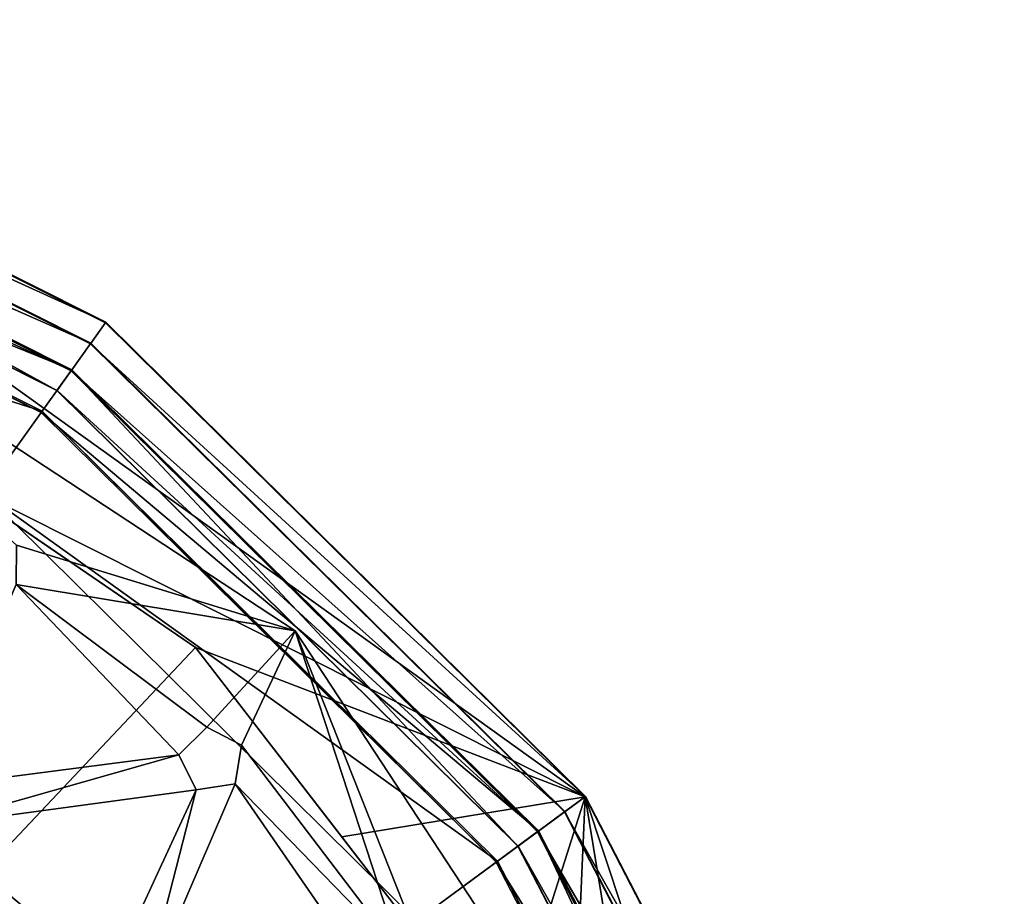
# Model space of a CAD drawing. Units: inches. Extents: x -5.1 to 5.1, y -11.4 to 11.2.
# Drawn here: x 2.6 to 4.8, y -3.9 to -2 of the extents above; entities that cross this region are included whole.
import ezdxf

# ---------------------------------------------------------------- set-up
doc = ezdxf.new("R2010")
doc.units = ezdxf.units.IN
doc.layers.get('0').update_dxf_attribs({"true_color": 0xc2ced6})

msp = doc.modelspace()

# ---------------------------------------------------------------- linework, layer by layer
for points in [[(2.8116, -2.6434), (1.4578, -1.964), (1.4398, -2.0203), (2.8116, -2.6434)], [(2.8108, -2.6446), (1.4573, -1.9653), (1.4578, -1.964), (2.8108, -2.6446)], [(3.8881, -3.7088), (2.442, -2.983), (1.4573, -1.9653), (3.8881, -3.7088)], [(3.8881, -3.7088), (1.4573, -1.9653), (2.8108, -2.6446), (3.8881, -3.7088)], [(1.4578, -1.964), (2.8116, -2.6434), (2.8108, -2.6446), (1.4578, -1.964)], [(2.7781, -2.6902), (1.4403, -2.0189), (1.4171, -2.0918), (2.7781, -2.6902)], [(2.7772, -2.6915), (1.4398, -2.0203), (1.4403, -2.0189), (2.7772, -2.6915)], [(1.4398, -2.0203), (2.7772, -2.6915), (2.8116, -2.6434), (1.4398, -2.0203)], [(1.4403, -2.0189), (2.7781, -2.6902), (2.7772, -2.6915), (1.4403, -2.0189)], [(2.7353, -2.7499), (1.4181, -2.0888), (1.3822, -2.2015), (2.7353, -2.7499)], [(2.7017, -2.7966), (1.4006, -2.1437), (1.4177, -2.09), (2.7017, -2.7966)], [(2.7339, -2.7518), (1.4173, -2.0911), (1.4008, -2.1432), (2.7339, -2.7518)], [(2.7335, -2.7524), (1.4171, -2.0918), (1.4173, -2.0911), (2.7335, -2.7524)], [(1.4171, -2.0918), (2.7335, -2.7524), (2.7781, -2.6902), (1.4171, -2.0918)], [(1.4173, -2.0911), (2.7339, -2.7518), (2.7335, -2.7524), (1.4173, -2.0911)], [(2.7346, -2.7509), (1.4177, -2.09), (1.4181, -2.0888), (2.7346, -2.7509)], [(1.4177, -2.09), (2.7346, -2.7509), (2.7017, -2.7966), (1.4177, -2.09)], [(1.4181, -2.0888), (2.7353, -2.7499), (2.7346, -2.7509), (1.4181, -2.0888)], [(2.702, -2.7963), (1.4008, -2.1432), (1.4006, -2.1437), (2.702, -2.7963)], [(1.4006, -2.1437), (2.7017, -2.7966), (2.702, -2.7963), (1.4006, -2.1437)], [(1.4008, -2.1432), (2.702, -2.7963), (2.7339, -2.7518), (1.4008, -2.1432)], [(2.6684, -2.8431), (1.3833, -2.1982), (1.3147, -2.4135), (2.6684, -2.8431)], [(2.6664, -2.8459), (1.3822, -2.2015), (1.3833, -2.1982), (2.6664, -2.8459)], [(1.3822, -2.2015), (2.6664, -2.8459), (2.7353, -2.7499), (1.3822, -2.2015)], [(1.3833, -2.1982), (2.6684, -2.8431), (2.6664, -2.8459), (1.3833, -2.1982)], [(1.6826, -2.3151), (3.2367, -3.3359), (2.6108, -3.1439), (1.6826, -2.3151)], [(3.2367, -3.3359), (1.6826, -2.3151), (1.6826, -2.3151), (3.2367, -3.3359)], [(1.6826, -2.3151), (3.2367, -3.3359), (3.2367, -3.3359), (1.6826, -2.3151)], [(1.6826, -2.3151), (2.6108, -3.1439), (3.2367, -3.3359), (1.6826, -2.3151)], [(1.3147, -2.4135), (2.5367, -3.0267), (2.6684, -2.8431), (1.3147, -2.4135)], [(-0.0102, -6.5777), (1.8751, -2.5958), (3.0133, -3.3733), (-0.0102, -6.5777)], [(3.0133, -3.3733), (1.8751, -2.5958), (2.442, -2.983), (3.0133, -3.3733)], [(3.8892, -3.708), (2.8116, -2.6434), (2.7772, -2.6915), (3.8892, -3.708)], [(3.8881, -3.7088), (2.8108, -2.6446), (2.8116, -2.6434), (3.8881, -3.7088)], [(2.8116, -2.6434), (3.8892, -3.708), (3.8881, -3.7088), (2.8116, -2.6434)], [(3.8429, -3.7421), (2.7781, -2.6902), (2.7335, -2.7524), (3.8429, -3.7421)], [(3.8416, -3.743), (2.7772, -2.6915), (2.7781, -2.6902), (3.8416, -3.743)], [(2.7772, -2.6915), (3.8416, -3.743), (3.8892, -3.708), (2.7772, -2.6915)], [(2.7781, -2.6902), (3.8429, -3.7421), (3.8416, -3.743), (2.7781, -2.6902)], [(3.7837, -3.7856), (2.7353, -2.7499), (2.6664, -2.8459), (3.7837, -3.7856)], [(3.7374, -3.8197), (2.7017, -2.7966), (2.7346, -2.7509), (3.7374, -3.8197)], [(3.7818, -3.787), (2.7339, -2.7518), (2.702, -2.7963), (3.7818, -3.787)], [(3.7812, -3.7875), (2.7335, -2.7524), (2.7339, -2.7518), (3.7812, -3.7875)], [(2.7335, -2.7524), (3.7812, -3.7875), (3.8429, -3.7421), (2.7335, -2.7524)], [(2.7339, -2.7518), (3.7818, -3.787), (3.7812, -3.7875), (2.7339, -2.7518)], [(3.7828, -3.7863), (2.7346, -2.7509), (2.7353, -2.7499), (3.7828, -3.7863)], [(2.7346, -2.7509), (3.7828, -3.7863), (3.7374, -3.8197), (2.7346, -2.7509)], [(2.7353, -2.7499), (3.7837, -3.7856), (3.7828, -3.7863), (2.7353, -2.7499)], [(3.7378, -3.8194), (2.702, -2.7963), (2.7017, -2.7966), (3.7378, -3.8194)], [(2.7017, -2.7966), (3.7374, -3.8197), (3.7378, -3.8194), (2.7017, -2.7966)], [(2.702, -2.7963), (3.7378, -3.8194), (3.7818, -3.787), (2.702, -2.7963)], [(3.6913, -3.8536), (2.6684, -2.8431), (2.5367, -3.0267), (3.6913, -3.8536)], [(3.6885, -3.8557), (2.6664, -2.8459), (2.6684, -2.8431), (3.6885, -3.8557)], [(2.6664, -2.8459), (3.6885, -3.8557), (3.7837, -3.7856), (2.6664, -2.8459)], [(2.6684, -2.8431), (3.6913, -3.8536), (3.6885, -3.8557), (2.6684, -2.8431)], [(3.0133, -3.3733), (2.442, -2.983), (3.0133, -3.3733), (3.0133, -3.3733)], [(2.442, -2.983), (3.8881, -3.7088), (3.0133, -3.3733), (2.442, -2.983)], [(3.5093, -3.9876), (2.5367, -3.0267), (0.6853, -5.608), (3.5093, -3.9876)], [(2.5367, -3.0267), (3.5093, -3.9876), (3.6913, -3.8536), (2.5367, -3.0267)], [(3.2367, -3.3359), (2.6099, -3.2319), (2.6108, -3.1439), (3.2367, -3.3359)], [(3.2367, -3.3359), (2.6108, -3.1439), (2.6099, -3.2319), (3.2367, -3.3359)], [(2.9758, -3.6145), (2.4156, -3.6873), (2.6099, -3.2319), (2.9758, -3.6145)], [(2.9758, -3.6145), (2.6099, -3.2319), (2.4156, -3.6873), (2.9758, -3.6145)], [(2.6099, -3.2319), (3.2367, -3.3359), (3.0385, -3.5525), (2.6099, -3.2319)], [(2.9758, -3.6145), (2.6099, -3.2319), (3.0385, -3.5525), (2.9758, -3.6145)], [(2.6099, -3.2319), (3.0385, -3.5525), (3.2367, -3.3359), (2.6099, -3.2319)], [(2.9758, -3.6145), (3.0385, -3.5525), (2.6099, -3.2319), (2.9758, -3.6145)], [(3.0385, -3.5525), (3.2367, -3.3359), (3.1167, -3.5932), (3.0385, -3.5525)], [(3.0385, -3.5525), (3.1167, -3.5932), (3.2367, -3.3359), (3.0385, -3.5525)], [(3.1167, -3.5932), (3.2367, -3.3359), (3.4752, -4.0637), (3.1167, -3.5932)], [(3.1167, -3.5932), (3.4752, -4.0637), (3.2367, -3.3359), (3.1167, -3.5932)], [(3.5461, -4.1162), (3.4752, -4.0637), (3.2367, -3.3359), (3.5461, -4.1162)], [(3.2367, -3.3359), (4.2575, -4.89), (3.5461, -4.1162), (3.2367, -3.3359)], [(4.2575, -4.89), (3.2367, -3.3359), (3.2367, -3.3359), (4.2575, -4.89)], [(3.2367, -3.3359), (4.2575, -4.89), (4.2575, -4.89), (3.2367, -3.3359)], [(3.5461, -4.1162), (3.2367, -3.3359), (3.4752, -4.0637), (3.5461, -4.1162)], [(3.2367, -3.3359), (3.5461, -4.1162), (4.2575, -4.89), (3.2367, -3.3359)], [(-0.0102, -6.5777), (3.0133, -3.3733), (3.8555, -4.4644), (-0.0102, -6.5777)], [(3.3417, -3.7988), (3.0133, -3.3733), (3.0133, -3.3733), (3.3417, -3.7988)], [(3.8555, -4.4644), (3.0133, -3.3733), (3.4954, -3.9978), (3.8555, -4.4644)], [(3.3417, -3.7988), (3.4954, -3.9978), (3.0133, -3.3733), (3.3417, -3.7988)], [(3.0133, -3.3733), (3.8881, -3.7088), (3.3417, -3.7988), (3.0133, -3.3733)], [(3.0385, -3.5525), (2.9758, -3.6145), (2.9758, -3.6145), (3.0385, -3.5525)], [(2.9758, -3.6145), (3.0385, -3.5525), (3.0385, -3.5525), (2.9758, -3.6145)], [(3.1167, -3.5932), (3.0385, -3.5525), (3.0385, -3.5525), (3.1167, -3.5932)], [(3.0385, -3.5525), (3.1167, -3.5932), (3.1167, -3.5932), (3.0385, -3.5525)], [(3.4752, -4.0637), (3.102, -3.68), (3.1167, -3.5932), (3.4752, -4.0637)], [(3.4752, -4.0637), (3.1167, -3.5932), (3.102, -3.68), (3.4752, -4.0637)], [(3.102, -3.68), (3.1167, -3.5932), (3.1167, -3.5932), (3.102, -3.68)], [(3.1167, -3.5932), (3.102, -3.68), (3.102, -3.68), (3.1167, -3.5932)], [(2.4107, -3.7752), (2.4156, -3.6873), (2.9758, -3.6145), (2.4107, -3.7752)], [(2.9758, -3.6145), (3.0148, -3.6934), (2.4107, -3.7752), (2.9758, -3.6145)], [(2.4107, -3.7752), (2.9758, -3.6145), (2.4156, -3.6873), (2.4107, -3.7752)], [(2.9758, -3.6145), (2.4107, -3.7752), (3.0148, -3.6934), (2.9758, -3.6145)], [(2.9758, -3.6145), (3.0148, -3.6934), (3.0148, -3.6934), (2.9758, -3.6145)], [(3.0148, -3.6934), (2.9758, -3.6145), (2.9758, -3.6145), (3.0148, -3.6934)], [(3.0148, -3.6934), (2.8186, -4.1177), (2.4107, -3.7752), (3.0148, -3.6934)], [(3.0148, -3.6934), (2.4107, -3.7752), (2.8186, -4.1177), (3.0148, -3.6934)], [(3.0148, -3.6934), (2.8939, -4.1636), (2.8186, -4.1177), (3.0148, -3.6934)], [(3.0148, -3.6934), (2.8186, -4.1177), (2.8939, -4.1636), (3.0148, -3.6934)], [(3.102, -3.68), (2.8939, -4.1636), (3.0148, -3.6934), (3.102, -3.68)], [(2.8939, -4.1636), (3.102, -3.68), (3.4035, -4.1151), (2.8939, -4.1636)], [(3.102, -3.68), (3.0148, -3.6934), (2.8939, -4.1636), (3.102, -3.68)], [(2.8939, -4.1636), (3.4035, -4.1151), (3.102, -3.68), (2.8939, -4.1636)], [(3.0148, -3.6934), (3.102, -3.68), (3.102, -3.68), (3.0148, -3.6934)], [(3.102, -3.68), (3.0148, -3.6934), (3.0148, -3.6934), (3.102, -3.68)], [(3.4752, -4.0637), (3.4035, -4.1151), (3.102, -3.68), (3.4752, -4.0637)], [(3.4752, -4.0637), (3.102, -3.68), (3.4035, -4.1151), (3.4752, -4.0637)], [(3.8881, -3.7088), (3.4954, -3.9978), (3.3417, -3.7988), (3.8881, -3.7088)], [(3.7084, -4.2738), (3.4954, -3.9978), (3.8881, -3.7088), (3.7084, -4.2738)], [(3.7084, -4.2738), (3.8881, -3.7088), (3.8555, -4.4644), (3.7084, -4.2738)], [(4.5852, -5.0534), (3.8892, -3.708), (3.8416, -3.743), (4.5852, -5.0534)], [(4.1467, -5.2793), (3.8555, -4.4644), (3.8881, -3.7088), (4.1467, -5.2793)], [(4.5838, -5.0539), (3.8881, -3.7088), (3.8892, -3.708), (4.5838, -5.0539)], [(4.8299, -6.5481), (4.1467, -5.2793), (3.8881, -3.7088), (4.8299, -6.5481)], [(4.8299, -6.5481), (3.8881, -3.7088), (4.5838, -5.0539), (4.8299, -6.5481)], [(3.8892, -3.708), (4.5852, -5.0534), (4.5838, -5.0539), (3.8892, -3.708)], [(4.5305, -5.0715), (3.8429, -3.7421), (3.7812, -3.7875), (4.5305, -5.0715)], [(4.5291, -5.072), (3.8416, -3.743), (3.8429, -3.7421), (4.5291, -5.072)], [(3.8416, -3.743), (4.5291, -5.072), (4.5852, -5.0534), (3.8416, -3.743)], [(3.8429, -3.7421), (4.5305, -5.0715), (4.5291, -5.072), (3.8429, -3.7421)], [(4.4608, -5.0947), (3.7837, -3.7856), (3.6885, -3.8557), (4.4608, -5.0947)], [(4.4062, -5.1128), (3.7374, -3.8197), (3.7828, -3.7863), (4.4062, -5.1128)], [(4.4586, -5.0954), (3.7818, -3.787), (3.7378, -3.8194), (4.4586, -5.0954)], [(4.4579, -5.0956), (3.7812, -3.7875), (3.7818, -3.787), (4.4579, -5.0956)], [(3.7812, -3.7875), (4.4579, -5.0956), (4.5305, -5.0715), (3.7812, -3.7875)], [(3.7818, -3.787), (4.4586, -5.0954), (4.4579, -5.0956), (3.7818, -3.787)], [(4.4597, -5.095), (3.7828, -3.7863), (3.7837, -3.7856), (4.4597, -5.095)], [(3.7828, -3.7863), (4.4597, -5.095), (4.4062, -5.1128), (3.7828, -3.7863)], [(3.7837, -3.7856), (4.4608, -5.0947), (4.4597, -5.095), (3.7837, -3.7856)], [(4.4067, -5.1126), (3.7378, -3.8194), (3.7374, -3.8197), (4.4067, -5.1126)], [(3.7374, -3.8197), (4.4062, -5.1128), (4.4067, -5.1126), (3.7374, -3.8197)], [(3.7378, -3.8194), (4.4067, -5.1126), (4.4586, -5.0954), (3.7378, -3.8194)], [(4.3519, -5.1308), (3.6913, -3.8536), (3.5093, -3.9876), (4.3519, -5.1308)], [(4.3487, -5.1319), (3.6885, -3.8557), (3.6913, -3.8536), (4.3487, -5.1319)], [(3.6885, -3.8557), (4.3487, -5.1319), (4.4608, -5.0947), (3.6885, -3.8557)], [(3.6913, -3.8536), (4.3519, -5.1308), (4.3487, -5.1319), (3.6913, -3.8536)]]:
    msp.add_lwpolyline(points)

doc.saveas('drawing.dxf')
